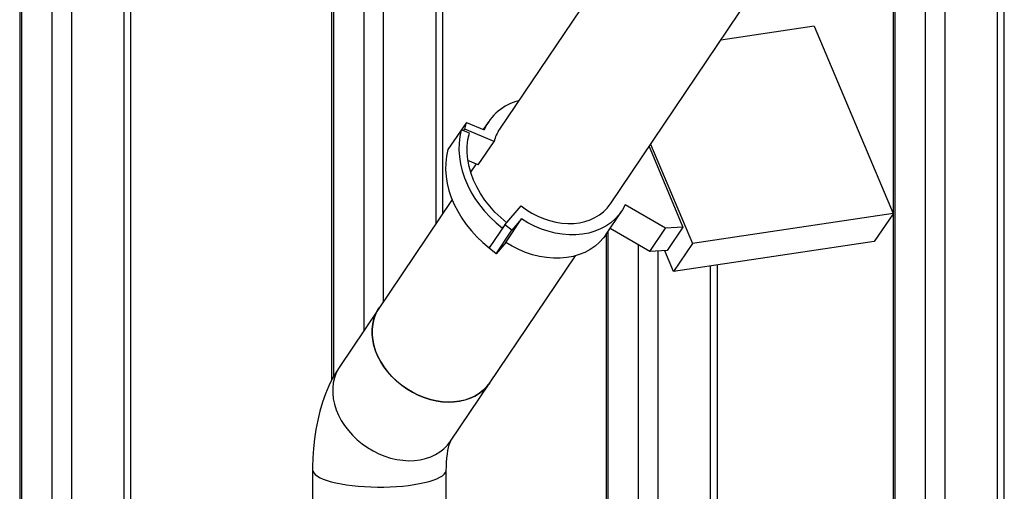
# Model space of a CAD drawing. Units: millimetres. Extents: x 43834 to 55254, y 54961 to 63440.
# Drawn here: x 53208 to 53760, y 60003 to 60268 of the extents above; entities that cross this region are included whole.
import ezdxf

# ---------------------------------------------------------------- set-up
doc = ezdxf.new("R2010")
doc.units = ezdxf.units.MM

# ---------------------------------------------------------------- blocks, each defined once
blk = doc.blocks.new('93020.01_DSP - iso')
for p, q in [((-1298.8, 1771.18), (-1298.8, 513.11)), ((-1297.73, 1770.7), (-1297.73, 514.82)), ((-1280.73, 1763.08), (-1280.73, 530.64)), ((-1123.8, 1692.73), (-1123.8, 982.9)), ((-1122.73, 1692.25), (-1122.73, 984.94)), ((-1105.73, 1684.63), (-1105.73, 1010.78)), ((-1094.8, 1679.73), (-1094.8, 1027)), ((-1065.36, 1667.16), (-1065.36, 1070.68)), ((-1061.36, 1076.61), (-1061.36, 1657.69)), ((-779.8, 1608.08), (-779.8, 239.37)), ((-750.36, 1594.88), (-750.36, 243.77)), ((-746.36, 245.57), (-746.36, 1593.09)), ((-790.73, 1522.07), (-790.73, 240.13)), ((-808.8, 1515.13), (-808.8, 248.79)), ((-807.73, 1515.37), (-807.73, 247.75)), ((-887.68, 1334.28), (-1029.56, 1123.79)), ((-1269.8, 1311.19), (-1269.8, 534.65)), ((-1240.36, 1296.23), (-1240.36, 540.86)), ((-1236.36, 539.74), (-1236.36, 1294.2)), ((-967.37, 1081.87), (-825.37, 1292.53)), ((-852.97, 1181.64), (-905.4, 1173.81)), ((-852.97, 1181.64), (-808.8, 1076.52)), ((-1048.06, 1127.55), (-1058.5, 1112.36)), ((-1049.09, 1123.73), (-1048.06, 1127.55)), ((-1048.06, 1127.55), (-1038.23, 1123.49)), ((-1035.78, 1127.98), (-1038.68, 1123.68)), ((-1046.52, 1121.5), (-1051.08, 1123.38)), ((-1049.71, 1122.81), (-1049.09, 1123.73)), ((-1032.67, 1116.95), (-1049.09, 1123.73)), ((-1041.51, 1103.84), (-1032.67, 1116.95)), ((-945.66, 1114.07), (-926.66, 1068.84)), ((-944.78, 1115.38), (-921.36, 1059.63)), ((-1041.51, 1103.84), (-1047.27, 1106.22)), ((-1042.68, 1104.32), (-1045.78, 1099.73)), ((-1056.19, 1084.28), (-1119.24, 990.74)), ((-1026.58, 1070.16), (-1017.46, 1080.75)), ((-969.99, 1064.56), (-961.15, 1077.68)), ((-936.49, 1068.23), (-959.05, 1081.4)), ((-1026.03, 1060.31), (-1017.19, 1073.43)), ((-1017.19, 1073.43), (-1022.65, 1067.08)), ((-808.8, 1076.45), (-921.36, 1059.63)), ((-808.8, 1076.41), (-819.38, 1060.72)), ((-1026.58, 1070.16), (-1035.39, 1057.34)), ((-1031.49, 1053.97), (-1022.65, 1067.08)), ((-1027.96, 1068.35), (-1027.2, 1069.24)), ((-1022.65, 1067.08), (-1026.58, 1070.16)), ((-968.73, 1066.43), (-968.73, 493.24)), ((-945.33, 1055.12), (-967.59, 1068.12)), ((-945.33, 1055.12), (-936.49, 1068.23)), ((-926.66, 1068.84), (-936.49, 1068.23)), ((-926.66, 1068.84), (-935.5, 1055.73)), ((-969.8, 1064.84), (-969.8, 493.72)), ((-819.38, 1060.72), (-931.97, 1043.9)), ((-1031.49, 1053.97), (-1035.42, 1057.04)), ((-1035.39, 1057.34), (-1034.63, 1058.22)), ((-1026.03, 1060.31), (-1031.49, 1053.97)), ((-951.73, 1058.85), (-951.73, 438.87)), ((-935.5, 1055.73), (-945.33, 1055.12)), ((-940.8, 1055.4), (-940.8, 433.97)), ((-931.97, 1043.9), (-936.9, 1055.64)), ((-921.36, 1059.63), (-931.97, 1043.9)), ((-1057.05, 948.82), (-986.98, 1052.78)), ((-911.36, 1046.98), (-911.36, 420.77)), ((-907.36, 419.42), (-907.36, 1047.57)), ((-1134.44, 932.73), (-1134.44, 659.49)), ((-1059.44, 659.49), (-1059.44, 932.73))]:
    blk.add_line(p, q)
at = {"flags": 128}
for points in [[(-1051.08, 1123.38), (-1051.87, 1119.77), (-1052.31, 1116.04), (-1052.39, 1112.21), (-1052.12, 1108.32), (-1051.5, 1104.38), (-1050.54, 1100.43), (-1049.23, 1096.49), (-1047.59, 1092.59), (-1045.62, 1088.74), (-1043.35, 1084.99), (-1040.79, 1081.34), (-1037.95, 1077.83), (-1034.85, 1074.48), (-1031.51, 1071.32), (-1027.96, 1068.35)], [(-1025.43, 1071.3), (-1028.89, 1074.2), (-1032.13, 1077.32), (-1035.11, 1080.62), (-1037.83, 1084.08), (-1040.24, 1087.68), (-1042.34, 1091.39), (-1044.12, 1095.18), (-1045.55, 1099.02), (-1046.63, 1102.88), (-1047.34, 1106.73), (-1047.69, 1110.55), (-1047.67, 1114.3), (-1047.28, 1117.96), (-1046.52, 1121.5)], [(-1058.5, 1112.36), (-1059.29, 1108.75), (-1059.73, 1105.02), (-1059.82, 1101.2), (-1059.55, 1097.3), (-1058.93, 1093.37), (-1057.96, 1089.42), (-1056.65, 1085.48), (-1055.01, 1081.57), (-1053.05, 1077.73), (-1050.78, 1073.97), (-1048.21, 1070.33), (-1045.37, 1066.82), (-1042.27, 1063.47), (-1038.94, 1060.3), (-1035.39, 1057.34)], [(-1017.46, 1080.75), (-1014.51, 1078.61), (-1011.4, 1076.71), (-1008.17, 1075.05), (-1004.85, 1073.65), (-1001.47, 1072.53), (-998.06, 1071.69), (-994.65, 1071.15), (-991.28, 1070.91), (-987.98, 1070.97), (-984.77, 1071.34), (-981.7, 1072), (-978.78, 1072.95), (-976.06, 1074.19), (-973.54, 1075.7), (-971.26, 1077.46), (-969.24, 1079.47), (-967.49, 1081.69), (-967.37, 1081.87)], [(-959.05, 1081.4), (-960.59, 1078.54), (-962.46, 1075.9), (-964.64, 1073.48), (-967.11, 1071.32), (-969.85, 1069.44), (-972.84, 1067.84), (-976.05, 1066.54), (-979.45, 1065.55), (-983.02, 1064.89), (-986.72, 1064.56), (-990.53, 1064.55), (-994.4, 1064.88), (-998.31, 1065.53), (-1002.21, 1066.51), (-1006.09, 1067.8), (-1009.9, 1069.39), (-1013.61, 1071.27), (-1017.19, 1073.43)], [(-969.99, 1064.56), (-971.3, 1062.78), (-973.48, 1060.37), (-975.95, 1058.21), (-978.69, 1056.32), (-981.68, 1054.72), (-984.89, 1053.43), (-988.29, 1052.44), (-991.86, 1051.78), (-995.56, 1051.44), (-999.37, 1051.44), (-1003.24, 1051.77), (-1007.14, 1052.42), (-1011.05, 1053.4), (-1014.93, 1054.69), (-1018.74, 1056.28), (-1022.45, 1058.16), (-1026.03, 1060.31)], [(-1034.9, 981.68), (-1034.96, 981.59), (-1036.68, 979.38), (-1038.68, 977.37), (-1040.93, 975.61), (-1043.41, 974.09), (-1046.11, 972.85), (-1048.99, 971.88), (-1052.03, 971.19), (-1055.2, 970.81), (-1058.47, 970.71), (-1061.81, 970.92), (-1065.2, 971.42), (-1068.58, 972.22), (-1071.95, 973.3), (-1075.26, 974.65), (-1078.48, 976.26), (-1081.58, 978.12), (-1084.54, 980.21), (-1087.33, 982.51), (-1089.92, 984.99), (-1092.28, 987.65), (-1094.4, 990.44), (-1096.26, 993.34), (-1097.83, 996.33), (-1099.1, 999.38), (-1100.07, 1002.46), (-1100.72, 1005.55), (-1101.04, 1008.6), (-1101.03, 1011.6), (-1100.7, 1014.52), (-1100.05, 1017.32), (-1099.08, 1019.99), (-1097.79, 1022.49), (-1097.1, 1023.6)], [(-1097.1, 1023.6), (-1097.83, 1022.44), (-1099.1, 1019.93), (-1100.07, 1017.26), (-1100.71, 1014.45), (-1101.04, 1011.53), (-1101.04, 1008.53), (-1100.7, 1005.48), (-1100.05, 1002.39), (-1099.08, 999.31), (-1097.8, 996.26), (-1096.22, 993.27), (-1094.36, 990.37), (-1092.23, 987.58), (-1089.86, 984.94), (-1087.27, 982.46), (-1084.48, 980.16), (-1081.52, 978.08), (-1078.41, 976.22), (-1075.18, 974.62), (-1071.87, 973.27), (-1068.51, 972.2), (-1065.12, 971.41), (-1061.74, 970.91), (-1058.4, 970.71), (-1055.13, 970.81), (-1051.96, 971.21), (-1048.92, 971.89), (-1046.05, 972.87), (-1043.35, 974.12), (-1040.88, 975.64), (-1038.63, 977.42), (-1036.64, 979.42), (-1034.92, 981.65), (-1034.9, 981.68)], [(-1119.24, 990.74), (-1120.94, 988.09), (-1123.22, 984.09), (-1125.3, 979.86), (-1127.18, 975.37), (-1128.87, 970.64), (-1130.34, 965.71), (-1131.58, 960.62), (-1132.59, 955.41), (-1133.37, 950.12), (-1133.94, 944.77), (-1134.29, 939.37), (-1134.43, 934.25), (-1134.44, 932.73)], [(-1119.24, 990.74), (-1119.97, 989.58), (-1121.25, 987.07), (-1122.22, 984.4), (-1122.86, 981.59), (-1123.19, 978.67), (-1123.18, 975.67), (-1122.85, 972.62), (-1122.2, 969.53), (-1121.23, 966.45), (-1119.95, 963.4), (-1118.37, 960.42), (-1116.51, 957.51), (-1114.38, 954.73), (-1112.01, 952.08), (-1109.42, 949.6), (-1106.63, 947.3), (-1103.67, 945.22), (-1100.56, 943.36), (-1097.33, 941.76), (-1094.02, 940.41), (-1090.66, 939.34), (-1087.27, 938.55), (-1083.89, 938.05), (-1080.55, 937.85), (-1077.28, 937.95), (-1074.11, 938.35), (-1071.07, 939.04), (-1068.2, 940.01), (-1065.5, 941.26), (-1063.02, 942.78), (-1060.78, 944.56), (-1058.79, 946.56), (-1057.07, 948.79), (-1057.05, 948.82)], [(-1059.44, 932.73), (-1059.42, 934.19), (-1059.32, 936.87), (-1059.12, 939.35), (-1058.84, 941.6), (-1058.52, 943.58), (-1058.16, 945.27), (-1057.79, 946.66), (-1057.45, 947.73), (-1057.17, 948.48), (-1056.98, 948.91), (-1056.91, 949.04)], [(-1134.44, 932.73), (-1134.29, 931.88), (-1133.79, 930.95), (-1132.96, 930.03), (-1131.78, 929.15), (-1130.28, 928.29), (-1128.47, 927.48), (-1126.36, 926.72), (-1123.98, 926.01), (-1121.35, 925.37), (-1118.49, 924.79), (-1115.42, 924.29), (-1112.19, 923.87), (-1108.81, 923.53), (-1105.32, 923.28), (-1101.76, 923.11), (-1098.14, 923.03), (-1094.52, 923.05), (-1090.92, 923.15), (-1087.38, 923.35), (-1083.92, 923.63), (-1080.59, 924), (-1077.41, 924.45), (-1074.41, 924.98), (-1071.62, 925.57), (-1069.07, 926.24), (-1066.78, 926.97), (-1064.77, 927.75), (-1063.06, 928.57), (-1061.66, 929.44), (-1060.6, 930.34), (-1059.87, 931.26), (-1059.5, 932.19), (-1059.44, 932.73)]]:
    blk.add_lwpolyline(points, dxfattribs=at)
for centre, radius, start, end in [((-1011.83, 1111.71), 28.91, 103.9412, 155.9466), ((-1010.55, 1111.01), 22.91, 146.0856, 164.9571)]:
    blk.add_arc(centre, radius, start, end)

msp = doc.modelspace()

# ---------------------------------------------------------------- block references
msp.add_blockref('93020.01_DSP - iso', (54506.59, 59082.5))

doc.saveas('drawing.dxf')
